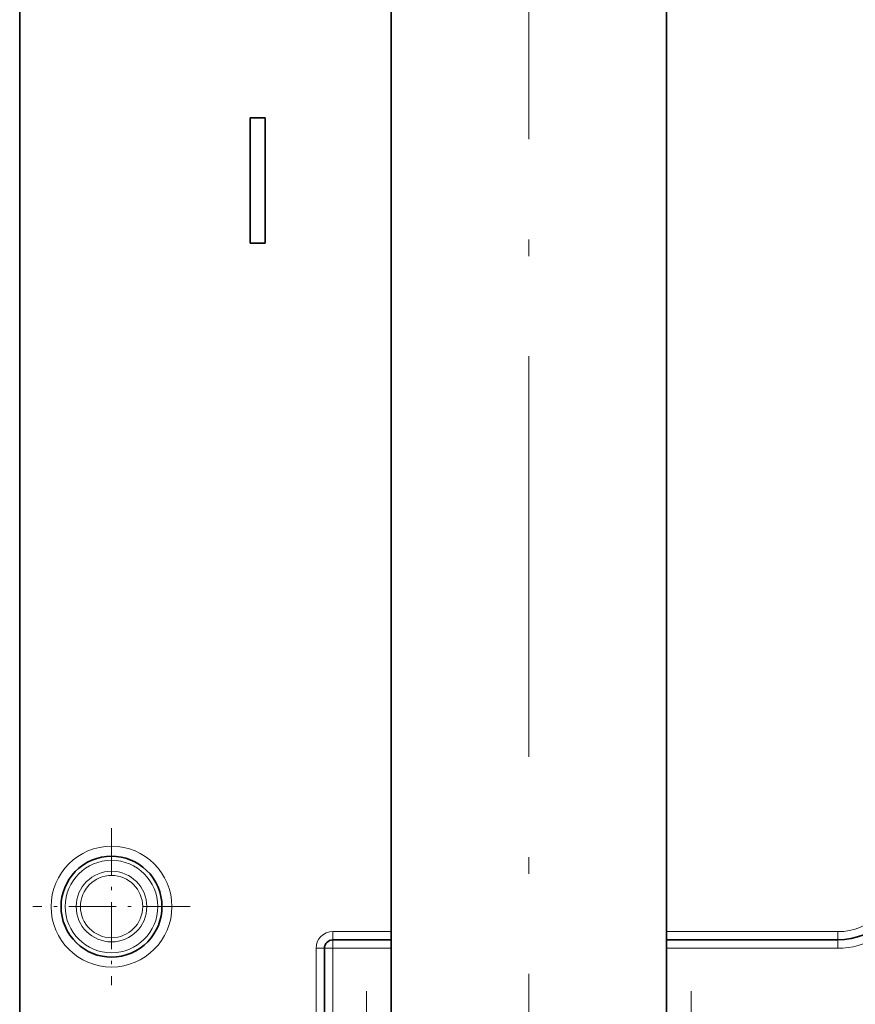
# Model space of a CAD drawing. Extents: x 0 to 420, y 0 to 297.
# Drawn here: x 123 to 148, y 114 to 144 of the extents above; entities that cross this region are included whole.
import ezdxf

# ---------------------------------------------------------------- set-up
doc = ezdxf.new("R2010")
doc.units = 0
doc.linetypes.add('DASHDOT', pattern=[18.5, 12, -3, 0.5, -3])

msp = doc.modelspace()

# ---------------------------------------------------------------- linework, layer by layer
at = {"color": 7, "lineweight": 35}
for p, q in [((122.631, 106.773), (122.631, 168.743)), ((133.756, 145.8), (133.756, 113.493)), ((142.006, 145.8), (142.006, 113.493)), ((129.531, 140.618), (129.981, 140.618)), ((129.531, 136.868), (129.531, 140.618)), ((129.981, 140.618), (129.981, 136.868)), ((129.981, 136.868), (129.531, 136.868)), ((132.006, 115.993), (133.756, 115.993)), ((142.006, 115.993), (147.131, 115.993)), ((131.756, 115.743), (131.756, 113.743))]:
    msp.add_line(p, q, dxfattribs=at)
at = {"color": 7, "linetype": 'DASHDOT', "lineweight": 13}
msp.add_line((137.881, 151.976), (137.881, 86.184), dxfattribs=at)
at = {"color": 7, "linetype": 'DASHDOT', "lineweight": 13, "ltscale": 0.117659}
for p, q in [((125.381, 119.347), (125.381, 114.64)), ((127.734, 116.993), (123.028, 116.993))]:
    msp.add_line(p, q, dxfattribs=at)
at = {"color": 7, "lineweight": 13}
for p, q in [((132.006, 116.243), (133.756, 116.243)), ((132.006, 116.243), (132.006, 115.993)), ((142.006, 116.243), (147.131, 116.243)), ((147.131, 116.243), (147.131, 115.993)), ((132.006, 115.743), (132.006, 115.993)), ((147.131, 115.743), (147.131, 115.993)), ((131.506, 115.743), (131.506, 113.743)), ((131.506, 115.743), (131.756, 115.743)), ((132.006, 115.743), (131.756, 115.743)), ((132.006, 115.743), (133.756, 115.743)), ((132.006, 115.743), (132.006, 113.743)), ((142.006, 115.743), (147.131, 115.743))]:
    msp.add_line(p, q, dxfattribs=at)
at = {"color": 7, "linetype": 'DASHDOT', "lineweight": 13, "ltscale": 0.289345}
msp.add_line((133.02, 102.884), (133.02, 114.458), dxfattribs=at)
at = {"color": 7, "linetype": 'DASHDOT', "lineweight": 13, "ltscale": 0.289285}
msp.add_line((142.741, 102.886), (142.741, 114.458), dxfattribs=at)
at = {"color": 7, "lineweight": 13}
for radius in [1.81, 1.386, 1.058, 0.933]:
    msp.add_circle((125.381, 116.993), radius, dxfattribs=at)
at = {"color": 7, "lineweight": 35}
for centre, radius, start, end in [((125.381, 116.993), 1.511, 28.6479, 208.6479), ((147.131, 117.993), 2, 270, 360), ((125.381, 116.993), 1.511, 208.6479, 28.6479), ((132.006, 115.743), 0.25, 90, 180)]:
    msp.add_arc(centre, radius, start, end, dxfattribs=at)
at = {"color": 7, "lineweight": 13}
for centre, radius, start, end in [((147.131, 117.993), 1.75, 270, 0), ((147.131, 117.993), 2.25, 270, 332.734), ((132.006, 115.743), 0.5, 90, 180)]:
    msp.add_arc(centre, radius, start, end, dxfattribs=at)

doc.saveas('drawing.dxf')
